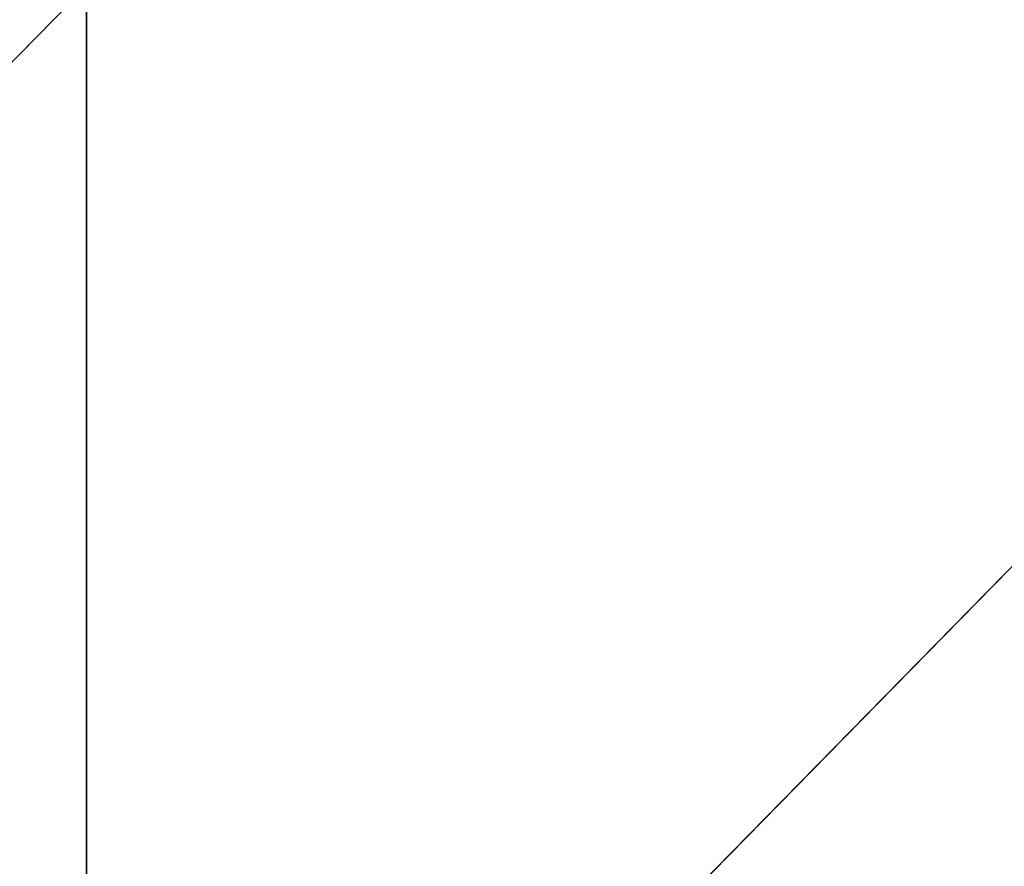
# Model space of a CAD drawing. Units: millimetres. Extents: x -774 to 772, y -752 to 824.
# Drawn here: x 270 to 331, y -675 to -623 of the extents above; entities that cross this region are included whole.
import ezdxf

# ---------------------------------------------------------------- set-up
doc = ezdxf.new("R2010")
doc.units = ezdxf.units.MM
doc.layers.get('0').update_dxf_attribs({"true_color": 0xff5454})

# ---------------------------------------------------------------- blocks, each defined once
blk = doc.blocks.new('Group_5')
for p, q in [((1010.625, 93.75, 9.26), (918.75, 0)), ((1010.625, 93.75, 9.26), (1010.625, 0, 1.317)), ((1102.5, 93.75, 13.899), (1010.625, 0, 1.317))]:
    blk.add_line(p, q)
mesh = blk.add_polyface()
corners = [(1010.625, 93.75, 9.26), (918.75, 0), (918.75, 93.75, 1.479)]
mesh.append_faces([[corners[k] for k in face] for face in [(0, 1, 2)]])
mesh = blk.add_polyface()
corners = [(1010.625, 0, 1.317), (918.75, 0), (1010.625, 93.75, 9.26)]
mesh.append_faces([[corners[k] for k in face] for face in [(0, 1, 2)]])
mesh = blk.add_polyface()
corners = [(1102.5, 93.75, 13.899), (1010.625, 0, 1.317), (1010.625, 93.75, 9.26)]
mesh.append_faces([[corners[k] for k in face] for face in [(0, 1, 2)]])
mesh = blk.add_polyface()
corners = [(1102.5, 0, 2.943), (1010.625, 0, 1.317), (1102.5, 93.75, 13.899)]
mesh.append_faces([[corners[k] for k in face] for face in [(0, 1, 2)]])
blk = doc.blocks.new('Group')
blk.add_blockref('Group_5', (-736.13, -714.311, 132.206))
blk = doc.blocks.new('2ff4-7241-c0ce-cc7c')
blk.add_blockref('Group', (0, 0))

msp = doc.modelspace()

# ---------------------------------------------------------------- block references
msp.add_blockref('2ff4-7241-c0ce-cc7c', (0, 0))

doc.saveas('drawing.dxf')
